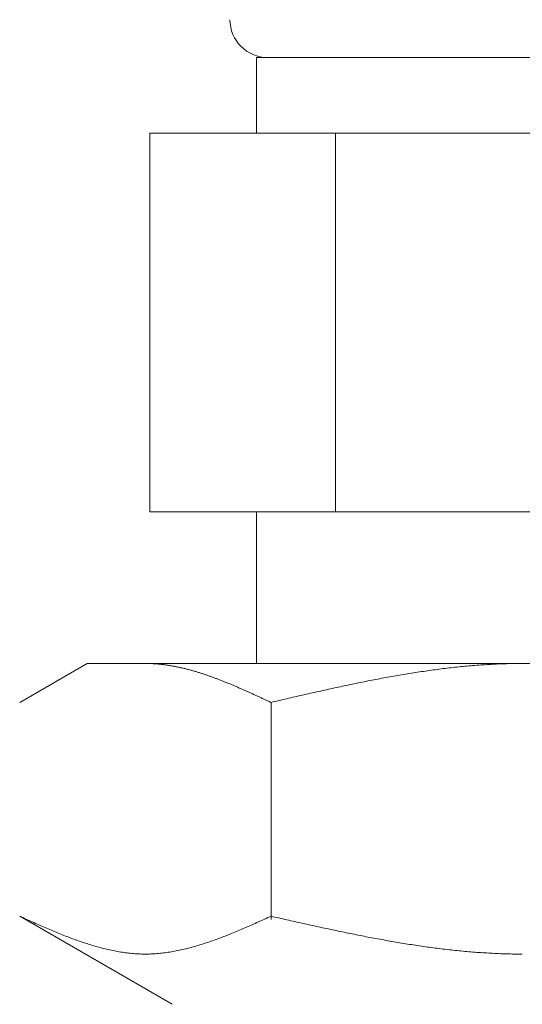
# Model space of a CAD drawing. Units: millimetres. Extents: x 3566 to 15410, y 3126 to 10075.
# Drawn here: x 6108 to 6121, y 4090 to 4116 of the extents above; entities that cross this region are included whole.
import ezdxf

# ---------------------------------------------------------------- set-up
doc = ezdxf.new("R2010")
doc.units = ezdxf.units.MM
doc.layers.add('NoLayerName_008', color=7, linetype='Continuous')

msp = doc.modelspace()

# ---------------------------------------------------------------- linework, layer by layer
at = {"color": 3, "lineweight": 9}
for p, q in [((6114.308, 4114.902), (6128.308, 4114.902)), ((6114.308, 4114.902), (6114.308, 4112.902)), ((6111.493, 4112.902), (6131.123, 4112.902)), ((6111.493, 4112.902), (6111.493, 4102.902)), ((6116.401, 4112.902), (6116.401, 4102.902)), ((6111.493, 4102.902), (6131.123, 4102.902)), ((6114.308, 4102.902), (6114.308, 4098.902))]:
    msp.add_line(p, q, dxfattribs=at)
msp.add_arc((6114.608, 4115.902), 1, 180, 270, dxfattribs=at)
at = {"layer": 'NoLayerName_008', "color": 3, "linetype": 'Continuous', "lineweight": 9}
for p, q in [((6108.054, 4097.875), (6109.833, 4098.902)), ((6109.833, 4098.902), (6132.833, 4098.902)), ((6111.395, 4098.902), (6111.374, 4098.902)), ((6111.416, 4098.902), (6111.395, 4098.902)), ((6111.437, 4098.901), (6111.416, 4098.902)), ((6111.458, 4098.901), (6111.437, 4098.901)), ((6111.479, 4098.9), (6111.458, 4098.901)), ((6111.499, 4098.9), (6111.479, 4098.9)), ((6111.52, 4098.899), (6111.499, 4098.9)), ((6121.072, 4098.9), (6121.02, 4098.899)), ((6121.124, 4098.9), (6121.072, 4098.9)), ((6121.177, 4098.901), (6121.124, 4098.9)), ((6121.229, 4098.902), (6121.177, 4098.901)), ((6121.281, 4098.902), (6121.229, 4098.902)), ((6121.333, 4098.902), (6121.281, 4098.902)), ((6111.541, 4098.898), (6111.52, 4098.899)), ((6111.562, 4098.897), (6111.541, 4098.898)), ((6111.583, 4098.896), (6111.562, 4098.897)), ((6111.604, 4098.895), (6111.583, 4098.896)), ((6111.625, 4098.893), (6111.604, 4098.895)), ((6111.646, 4098.892), (6111.625, 4098.893)), ((6111.666, 4098.89), (6111.646, 4098.892)), ((6111.687, 4098.889), (6111.666, 4098.89)), ((6111.708, 4098.887), (6111.687, 4098.889)), ((6111.729, 4098.885), (6111.708, 4098.887)), ((6111.75, 4098.883), (6111.729, 4098.885)), ((6111.771, 4098.881), (6111.75, 4098.883)), ((6111.792, 4098.879), (6111.771, 4098.881)), ((6111.813, 4098.876), (6111.792, 4098.879)), ((6111.834, 4098.874), (6111.813, 4098.876)), ((6111.854, 4098.871), (6111.834, 4098.874)), ((6111.875, 4098.869), (6111.854, 4098.871)), ((6111.896, 4098.866), (6111.875, 4098.869)), ((6111.917, 4098.863), (6111.896, 4098.866)), ((6111.938, 4098.86), (6111.917, 4098.863)), ((6111.959, 4098.857), (6111.938, 4098.86)), ((6111.98, 4098.854), (6111.959, 4098.857)), ((6112.001, 4098.851), (6111.98, 4098.854)), ((6112.021, 4098.847), (6112.001, 4098.851)), ((6112.042, 4098.844), (6112.021, 4098.847)), ((6112.063, 4098.84), (6112.042, 4098.844)), ((6112.084, 4098.836), (6112.063, 4098.84)), ((6112.105, 4098.833), (6112.084, 4098.836)), ((6112.126, 4098.829), (6112.105, 4098.833)), ((6112.147, 4098.825), (6112.126, 4098.829)), ((6112.168, 4098.821), (6112.147, 4098.825)), ((6112.188, 4098.817), (6112.168, 4098.821)), ((6112.209, 4098.813), (6112.188, 4098.817)), ((6112.23, 4098.808), (6112.209, 4098.813)), ((6112.251, 4098.804), (6112.23, 4098.808)), ((6112.272, 4098.799), (6112.251, 4098.804)), ((6112.293, 4098.795), (6112.272, 4098.799)), ((6112.314, 4098.79), (6112.293, 4098.795)), ((6112.335, 4098.785), (6112.314, 4098.79)), ((6112.355, 4098.781), (6112.335, 4098.785)), ((6112.376, 4098.776), (6112.355, 4098.781)), ((6112.397, 4098.771), (6112.376, 4098.776)), ((6112.418, 4098.766), (6112.397, 4098.771)), ((6112.439, 4098.76), (6112.418, 4098.766)), ((6112.46, 4098.755), (6112.439, 4098.76)), ((6112.481, 4098.75), (6112.46, 4098.755)), ((6112.502, 4098.744), (6112.481, 4098.75)), ((6112.523, 4098.739), (6112.502, 4098.744)), ((6112.543, 4098.733), (6112.523, 4098.739)), ((6112.564, 4098.728), (6112.543, 4098.733)), ((6112.585, 4098.722), (6112.564, 4098.728)), ((6112.606, 4098.716), (6112.585, 4098.722)), ((6112.627, 4098.71), (6112.606, 4098.716)), ((6112.648, 4098.704), (6112.627, 4098.71)), ((6112.669, 4098.698), (6112.648, 4098.704)), ((6112.69, 4098.692), (6112.669, 4098.698)), ((6112.71, 4098.686), (6112.69, 4098.692)), ((6112.731, 4098.68), (6112.71, 4098.686)), ((6112.752, 4098.673), (6112.731, 4098.68)), ((6112.773, 4098.667), (6112.752, 4098.673)), ((6112.794, 4098.66), (6112.773, 4098.667)), ((6112.815, 4098.654), (6112.794, 4098.66)), ((6112.836, 4098.647), (6112.815, 4098.654)), ((6112.857, 4098.64), (6112.836, 4098.647)), ((6112.877, 4098.634), (6112.857, 4098.64)), ((6118.406, 4098.646), (6118.354, 4098.638)), ((6118.458, 4098.655), (6118.406, 4098.646)), ((6118.51, 4098.663), (6118.458, 4098.655)), ((6118.563, 4098.671), (6118.51, 4098.663)), ((6118.615, 4098.679), (6118.563, 4098.671)), ((6118.667, 4098.687), (6118.615, 4098.679)), ((6118.719, 4098.694), (6118.667, 4098.687)), ((6118.772, 4098.702), (6118.719, 4098.694)), ((6118.824, 4098.71), (6118.772, 4098.702)), ((6118.876, 4098.717), (6118.824, 4098.71)), ((6118.929, 4098.724), (6118.876, 4098.717)), ((6118.981, 4098.731), (6118.929, 4098.724)), ((6119.033, 4098.738), (6118.981, 4098.731)), ((6119.085, 4098.745), (6119.033, 4098.738)), ((6119.138, 4098.752), (6119.085, 4098.745)), ((6119.19, 4098.759), (6119.138, 4098.752)), ((6119.242, 4098.765), (6119.19, 4098.759)), ((6119.295, 4098.771), (6119.242, 4098.765)), ((6119.347, 4098.778), (6119.295, 4098.771)), ((6119.399, 4098.784), (6119.347, 4098.778)), ((6119.451, 4098.79), (6119.399, 4098.784)), ((6119.504, 4098.796), (6119.451, 4098.79)), ((6119.556, 4098.801), (6119.504, 4098.796)), ((6119.608, 4098.807), (6119.556, 4098.801)), ((6119.661, 4098.812), (6119.608, 4098.807)), ((6119.713, 4098.818), (6119.661, 4098.812)), ((6119.765, 4098.823), (6119.713, 4098.818)), ((6119.817, 4098.828), (6119.765, 4098.823)), ((6119.87, 4098.833), (6119.817, 4098.828)), ((6119.922, 4098.837), (6119.87, 4098.833)), ((6119.974, 4098.842), (6119.922, 4098.837)), ((6120.026, 4098.846), (6119.974, 4098.842)), ((6120.079, 4098.85), (6120.026, 4098.846)), ((6120.131, 4098.854), (6120.079, 4098.85)), ((6120.183, 4098.858), (6120.131, 4098.854)), ((6120.236, 4098.862), (6120.183, 4098.858)), ((6120.288, 4098.866), (6120.236, 4098.862)), ((6120.34, 4098.869), (6120.288, 4098.866)), ((6120.392, 4098.872), (6120.34, 4098.869)), ((6120.445, 4098.876), (6120.392, 4098.872)), ((6120.497, 4098.878), (6120.445, 4098.876)), ((6120.549, 4098.881), (6120.497, 4098.878)), ((6120.602, 4098.884), (6120.549, 4098.881)), ((6120.654, 4098.886), (6120.602, 4098.884)), ((6120.706, 4098.889), (6120.654, 4098.886)), ((6120.758, 4098.891), (6120.706, 4098.889)), ((6120.811, 4098.893), (6120.758, 4098.891)), ((6120.863, 4098.894), (6120.811, 4098.893)), ((6120.915, 4098.896), (6120.863, 4098.894)), ((6120.968, 4098.897), (6120.915, 4098.896)), ((6121.02, 4098.899), (6120.968, 4098.897)), ((6112.898, 4098.627), (6112.877, 4098.634)), ((6112.919, 4098.62), (6112.898, 4098.627)), ((6112.94, 4098.613), (6112.919, 4098.62)), ((6112.961, 4098.606), (6112.94, 4098.613)), ((6112.982, 4098.599), (6112.961, 4098.606)), ((6113.003, 4098.592), (6112.982, 4098.599)), ((6113.024, 4098.585), (6113.003, 4098.592)), ((6113.045, 4098.577), (6113.024, 4098.585)), ((6113.065, 4098.57), (6113.045, 4098.577)), ((6113.086, 4098.563), (6113.065, 4098.57)), ((6113.107, 4098.555), (6113.086, 4098.563)), ((6113.128, 4098.548), (6113.107, 4098.555)), ((6113.149, 4098.54), (6113.128, 4098.548)), ((6113.17, 4098.532), (6113.149, 4098.54)), ((6113.191, 4098.525), (6113.17, 4098.532)), ((6113.212, 4098.517), (6113.191, 4098.525)), ((6113.232, 4098.509), (6113.212, 4098.517)), ((6113.253, 4098.501), (6113.232, 4098.509)), ((6113.274, 4098.494), (6113.253, 4098.501)), ((6113.295, 4098.486), (6113.274, 4098.494)), ((6113.316, 4098.478), (6113.295, 4098.486)), ((6113.337, 4098.47), (6113.316, 4098.478)), ((6113.358, 4098.461), (6113.337, 4098.47)), ((6113.379, 4098.453), (6113.358, 4098.461)), ((6113.399, 4098.445), (6113.379, 4098.453)), ((6113.42, 4098.437), (6113.399, 4098.445)), ((6113.441, 4098.429), (6113.42, 4098.437)), ((6113.462, 4098.42), (6113.441, 4098.429)), ((6113.483, 4098.412), (6113.462, 4098.42)), ((6113.504, 4098.403), (6113.483, 4098.412)), ((6113.525, 4098.395), (6113.504, 4098.403)), ((6113.546, 4098.386), (6113.525, 4098.395)), ((6113.566, 4098.378), (6113.546, 4098.386)), ((6116.994, 4098.387), (6116.942, 4098.376)), ((6117.047, 4098.398), (6116.994, 4098.387)), ((6117.099, 4098.408), (6117.047, 4098.398)), ((6117.151, 4098.419), (6117.099, 4098.408)), ((6117.203, 4098.429), (6117.151, 4098.419)), ((6117.256, 4098.44), (6117.203, 4098.429)), ((6117.308, 4098.45), (6117.256, 4098.44)), ((6117.36, 4098.46), (6117.308, 4098.45)), ((6117.412, 4098.47), (6117.36, 4098.46)), ((6117.465, 4098.48), (6117.412, 4098.47)), ((6117.517, 4098.49), (6117.465, 4098.48)), ((6117.569, 4098.5), (6117.517, 4098.49)), ((6117.622, 4098.51), (6117.569, 4098.5)), ((6117.674, 4098.52), (6117.622, 4098.51)), ((6117.726, 4098.529), (6117.674, 4098.52)), ((6117.778, 4098.539), (6117.726, 4098.529)), ((6117.831, 4098.549), (6117.778, 4098.539)), ((6117.883, 4098.558), (6117.831, 4098.549)), ((6117.935, 4098.567), (6117.883, 4098.558)), ((6117.988, 4098.576), (6117.935, 4098.567)), ((6118.04, 4098.585), (6117.988, 4098.576)), ((6118.092, 4098.594), (6118.04, 4098.585)), ((6118.144, 4098.603), (6118.092, 4098.594)), ((6118.197, 4098.612), (6118.144, 4098.603)), ((6118.249, 4098.621), (6118.197, 4098.612)), ((6118.301, 4098.629), (6118.249, 4098.621)), ((6118.354, 4098.638), (6118.301, 4098.629)), ((6113.587, 4098.369), (6113.566, 4098.378)), ((6113.608, 4098.361), (6113.587, 4098.369)), ((6113.629, 4098.352), (6113.608, 4098.361)), ((6113.65, 4098.343), (6113.629, 4098.352)), ((6113.671, 4098.335), (6113.65, 4098.343)), ((6113.692, 4098.326), (6113.671, 4098.335)), ((6113.713, 4098.317), (6113.692, 4098.326)), ((6113.734, 4098.308), (6113.713, 4098.317)), ((6113.754, 4098.299), (6113.734, 4098.308)), ((6113.775, 4098.29), (6113.754, 4098.299)), ((6113.796, 4098.281), (6113.775, 4098.29)), ((6113.817, 4098.272), (6113.796, 4098.281)), ((6113.838, 4098.263), (6113.817, 4098.272)), ((6113.859, 4098.254), (6113.838, 4098.263)), ((6113.88, 4098.245), (6113.859, 4098.254)), ((6113.901, 4098.236), (6113.88, 4098.245)), ((6113.921, 4098.227), (6113.901, 4098.236)), ((6113.942, 4098.218), (6113.921, 4098.227)), ((6113.963, 4098.208), (6113.942, 4098.218)), ((6113.984, 4098.199), (6113.963, 4098.208)), ((6114.005, 4098.19), (6113.984, 4098.199)), ((6114.026, 4098.181), (6114.005, 4098.19)), ((6114.047, 4098.171), (6114.026, 4098.181)), ((6114.068, 4098.162), (6114.047, 4098.171)), ((6114.088, 4098.153), (6114.068, 4098.162)), ((6114.109, 4098.143), (6114.088, 4098.153)), ((6114.13, 4098.134), (6114.109, 4098.143)), ((6114.151, 4098.124), (6114.13, 4098.134)), ((6114.172, 4098.115), (6114.151, 4098.124)), ((6115.792, 4098.127), (6115.74, 4098.115)), ((6115.844, 4098.139), (6115.792, 4098.127)), ((6115.896, 4098.151), (6115.844, 4098.139)), ((6115.949, 4098.162), (6115.896, 4098.151)), ((6116.001, 4098.174), (6115.949, 4098.162)), ((6116.053, 4098.186), (6116.001, 4098.174)), ((6116.105, 4098.197), (6116.053, 4098.186)), ((6116.158, 4098.209), (6116.105, 4098.197)), ((6116.21, 4098.22), (6116.158, 4098.209)), ((6116.262, 4098.232), (6116.21, 4098.22)), ((6116.315, 4098.243), (6116.262, 4098.232)), ((6116.367, 4098.255), (6116.315, 4098.243)), ((6116.419, 4098.266), (6116.367, 4098.255)), ((6116.471, 4098.277), (6116.419, 4098.266)), ((6116.524, 4098.289), (6116.471, 4098.277)), ((6116.576, 4098.3), (6116.524, 4098.289)), ((6116.628, 4098.311), (6116.576, 4098.3)), ((6116.681, 4098.322), (6116.628, 4098.311)), ((6116.733, 4098.333), (6116.681, 4098.322)), ((6116.785, 4098.344), (6116.733, 4098.333)), ((6116.837, 4098.355), (6116.785, 4098.344)), ((6116.89, 4098.366), (6116.837, 4098.355)), ((6116.942, 4098.376), (6116.89, 4098.366)), ((6114.193, 4098.106), (6114.172, 4098.115)), ((6114.214, 4098.096), (6114.193, 4098.106)), ((6114.235, 4098.087), (6114.214, 4098.096)), ((6114.255, 4098.077), (6114.235, 4098.087)), ((6114.276, 4098.068), (6114.255, 4098.077)), ((6114.297, 4098.058), (6114.276, 4098.068)), ((6114.318, 4098.048), (6114.297, 4098.058)), ((6114.339, 4098.039), (6114.318, 4098.048)), ((6114.36, 4098.029), (6114.339, 4098.039)), ((6114.381, 4098.02), (6114.36, 4098.029)), ((6114.402, 4098.01), (6114.381, 4098.02)), ((6114.423, 4098), (6114.402, 4098.01)), ((6114.443, 4097.991), (6114.423, 4098)), ((6114.464, 4097.981), (6114.443, 4097.991)), ((6114.485, 4097.972), (6114.464, 4097.981)), ((6114.506, 4097.962), (6114.485, 4097.972)), ((6114.527, 4097.952), (6114.506, 4097.962)), ((6114.548, 4097.943), (6114.527, 4097.952)), ((6114.569, 4097.933), (6114.548, 4097.943)), ((6114.59, 4097.923), (6114.569, 4097.933)), ((6114.61, 4097.914), (6114.59, 4097.923)), ((6114.631, 4097.904), (6114.61, 4097.914)), ((6114.652, 4097.894), (6114.631, 4097.904)), ((6114.673, 4097.884), (6114.652, 4097.894)), ((6114.694, 4097.875), (6114.673, 4097.884)), ((6114.746, 4097.887), (6114.694, 4097.875)), ((6114.694, 4092.143), (6114.694, 4097.875)), ((6114.799, 4097.899), (6114.746, 4097.887)), ((6114.851, 4097.911), (6114.799, 4097.899)), ((6114.903, 4097.923), (6114.851, 4097.911)), ((6114.955, 4097.935), (6114.903, 4097.923)), ((6115.008, 4097.948), (6114.955, 4097.935)), ((6115.06, 4097.96), (6115.008, 4097.948)), ((6115.112, 4097.972), (6115.06, 4097.96)), ((6115.164, 4097.984), (6115.112, 4097.972)), ((6115.217, 4097.996), (6115.164, 4097.984)), ((6115.269, 4098.008), (6115.217, 4097.996)), ((6115.321, 4098.02), (6115.269, 4098.008)), ((6115.374, 4098.032), (6115.321, 4098.02)), ((6115.426, 4098.044), (6115.374, 4098.032)), ((6115.478, 4098.056), (6115.426, 4098.044)), ((6115.53, 4098.068), (6115.478, 4098.056)), ((6115.583, 4098.08), (6115.53, 4098.068)), ((6115.635, 4098.092), (6115.583, 4098.08)), ((6115.687, 4098.104), (6115.635, 4098.092)), ((6115.74, 4098.115), (6115.687, 4098.104)), ((6108.054, 4092.228), (6112.083, 4089.902)), ((6108.096, 4092.209), (6108.054, 4092.228)), ((6108.138, 4092.19), (6108.096, 4092.209)), ((6108.18, 4092.172), (6108.138, 4092.19)), ((6108.221, 4092.153), (6108.18, 4092.172)), ((6108.263, 4092.134), (6108.221, 4092.153)), ((6114.527, 4092.153), (6114.485, 4092.134)), ((6114.569, 4092.172), (6114.527, 4092.153)), ((6114.61, 4092.19), (6114.569, 4092.172)), ((6114.652, 4092.209), (6114.61, 4092.19)), ((6114.694, 4092.228), (6114.652, 4092.209)), ((6114.746, 4092.216), (6114.694, 4092.228)), ((6114.799, 4092.204), (6114.746, 4092.216)), ((6114.851, 4092.193), (6114.799, 4092.204)), ((6114.903, 4092.181), (6114.851, 4092.193)), ((6114.955, 4092.169), (6114.903, 4092.181)), ((6115.008, 4092.157), (6114.955, 4092.169)), ((6115.06, 4092.145), (6115.008, 4092.157)), ((6115.112, 4092.134), (6115.06, 4092.145)), ((6108.305, 4092.115), (6108.263, 4092.134)), ((6108.347, 4092.096), (6108.305, 4092.115)), ((6108.388, 4092.078), (6108.347, 4092.096)), ((6108.43, 4092.059), (6108.388, 4092.078)), ((6108.472, 4092.04), (6108.43, 4092.059)), ((6108.514, 4092.022), (6108.472, 4092.04)), ((6108.556, 4092.003), (6108.514, 4092.022)), ((6108.597, 4091.985), (6108.556, 4092.003)), ((6108.639, 4091.967), (6108.597, 4091.985)), ((6108.681, 4091.948), (6108.639, 4091.967)), ((6108.723, 4091.93), (6108.681, 4091.948)), ((6108.764, 4091.912), (6108.723, 4091.93)), ((6108.806, 4091.894), (6108.764, 4091.912)), ((6108.848, 4091.876), (6108.806, 4091.894)), ((6113.942, 4091.894), (6113.901, 4091.876)), ((6113.984, 4091.912), (6113.942, 4091.894)), ((6114.026, 4091.93), (6113.984, 4091.912)), ((6114.068, 4091.948), (6114.026, 4091.93)), ((6114.109, 4091.967), (6114.068, 4091.948)), ((6114.151, 4091.985), (6114.109, 4091.967)), ((6114.193, 4092.003), (6114.151, 4091.985)), ((6114.235, 4092.022), (6114.193, 4092.003)), ((6114.276, 4092.04), (6114.235, 4092.022)), ((6114.318, 4092.059), (6114.276, 4092.04)), ((6114.36, 4092.078), (6114.318, 4092.059)), ((6114.402, 4092.096), (6114.36, 4092.078)), ((6114.443, 4092.115), (6114.402, 4092.096)), ((6114.485, 4092.134), (6114.443, 4092.115)), ((6115.164, 4092.122), (6115.112, 4092.134)), ((6115.217, 4092.11), (6115.164, 4092.122)), ((6115.269, 4092.098), (6115.217, 4092.11)), ((6115.321, 4092.087), (6115.269, 4092.098)), ((6115.374, 4092.075), (6115.321, 4092.087)), ((6115.426, 4092.063), (6115.374, 4092.075)), ((6115.478, 4092.052), (6115.426, 4092.063)), ((6115.53, 4092.04), (6115.478, 4092.052)), ((6115.583, 4092.029), (6115.53, 4092.04)), ((6115.635, 4092.017), (6115.583, 4092.029)), ((6115.687, 4092.005), (6115.635, 4092.017)), ((6115.74, 4091.994), (6115.687, 4092.005)), ((6115.792, 4091.982), (6115.74, 4091.994)), ((6115.844, 4091.971), (6115.792, 4091.982)), ((6115.896, 4091.959), (6115.844, 4091.971)), ((6115.949, 4091.948), (6115.896, 4091.959)), ((6116.001, 4091.937), (6115.949, 4091.948)), ((6116.053, 4091.925), (6116.001, 4091.937)), ((6116.105, 4091.914), (6116.053, 4091.925)), ((6116.158, 4091.903), (6116.105, 4091.914)), ((6116.21, 4091.892), (6116.158, 4091.903)), ((6116.262, 4091.88), (6116.21, 4091.892)), ((6116.315, 4091.869), (6116.262, 4091.88)), ((6108.89, 4091.859), (6108.848, 4091.876)), ((6108.931, 4091.841), (6108.89, 4091.859)), ((6108.973, 4091.824), (6108.931, 4091.841)), ((6109.015, 4091.806), (6108.973, 4091.824)), ((6109.057, 4091.789), (6109.015, 4091.806)), ((6109.098, 4091.772), (6109.057, 4091.789)), ((6109.14, 4091.755), (6109.098, 4091.772)), ((6109.182, 4091.738), (6109.14, 4091.755)), ((6109.224, 4091.722), (6109.182, 4091.738)), ((6109.265, 4091.705), (6109.224, 4091.722)), ((6109.307, 4091.689), (6109.265, 4091.705)), ((6109.349, 4091.673), (6109.307, 4091.689)), ((6109.391, 4091.657), (6109.349, 4091.673)), ((6109.432, 4091.641), (6109.391, 4091.657)), ((6109.474, 4091.626), (6109.432, 4091.641)), ((6109.516, 4091.61), (6109.474, 4091.626)), ((6113.274, 4091.626), (6113.232, 4091.61)), ((6113.316, 4091.641), (6113.274, 4091.626)), ((6113.358, 4091.657), (6113.316, 4091.641)), ((6113.399, 4091.673), (6113.358, 4091.657)), ((6113.441, 4091.689), (6113.399, 4091.673)), ((6113.483, 4091.705), (6113.441, 4091.689)), ((6113.525, 4091.722), (6113.483, 4091.705)), ((6113.566, 4091.738), (6113.525, 4091.722)), ((6113.608, 4091.755), (6113.566, 4091.738)), ((6113.65, 4091.772), (6113.608, 4091.755)), ((6113.692, 4091.789), (6113.65, 4091.772)), ((6113.734, 4091.806), (6113.692, 4091.789)), ((6113.775, 4091.824), (6113.734, 4091.806)), ((6113.817, 4091.841), (6113.775, 4091.824)), ((6113.859, 4091.859), (6113.817, 4091.841)), ((6113.901, 4091.876), (6113.859, 4091.859)), ((6116.367, 4091.858), (6116.315, 4091.869)), ((6116.419, 4091.847), (6116.367, 4091.858)), ((6116.471, 4091.836), (6116.419, 4091.847)), ((6116.524, 4091.825), (6116.471, 4091.836)), ((6116.576, 4091.814), (6116.524, 4091.825)), ((6116.628, 4091.803), (6116.576, 4091.814)), ((6116.681, 4091.793), (6116.628, 4091.803)), ((6116.733, 4091.782), (6116.681, 4091.793)), ((6116.785, 4091.771), (6116.733, 4091.782)), ((6116.837, 4091.761), (6116.785, 4091.771)), ((6116.89, 4091.75), (6116.837, 4091.761)), ((6116.942, 4091.74), (6116.89, 4091.75)), ((6116.994, 4091.729), (6116.942, 4091.74)), ((6117.047, 4091.719), (6116.994, 4091.729)), ((6117.099, 4091.709), (6117.047, 4091.719)), ((6117.151, 4091.698), (6117.099, 4091.709)), ((6117.203, 4091.688), (6117.151, 4091.698)), ((6117.256, 4091.678), (6117.203, 4091.688)), ((6117.308, 4091.668), (6117.256, 4091.678)), ((6117.36, 4091.658), (6117.308, 4091.668)), ((6117.412, 4091.648), (6117.36, 4091.658)), ((6117.465, 4091.638), (6117.412, 4091.648)), ((6117.517, 4091.629), (6117.465, 4091.638)), ((6117.569, 4091.619), (6117.517, 4091.629)), ((6109.558, 4091.595), (6109.516, 4091.61)), ((6109.599, 4091.58), (6109.558, 4091.595)), ((6109.641, 4091.566), (6109.599, 4091.58)), ((6109.683, 4091.551), (6109.641, 4091.566)), ((6109.725, 4091.537), (6109.683, 4091.551)), ((6109.766, 4091.523), (6109.725, 4091.537)), ((6109.808, 4091.509), (6109.766, 4091.523)), ((6109.85, 4091.496), (6109.808, 4091.509)), ((6109.892, 4091.483), (6109.85, 4091.496)), ((6109.934, 4091.47), (6109.892, 4091.483)), ((6109.975, 4091.457), (6109.934, 4091.47)), ((6110.017, 4091.445), (6109.975, 4091.457)), ((6110.059, 4091.432), (6110.017, 4091.445)), ((6110.101, 4091.421), (6110.059, 4091.432)), ((6110.142, 4091.409), (6110.101, 4091.421)), ((6110.184, 4091.398), (6110.142, 4091.409)), ((6110.226, 4091.387), (6110.184, 4091.398)), ((6110.268, 4091.376), (6110.226, 4091.387)), ((6110.309, 4091.366), (6110.268, 4091.376)), ((6110.351, 4091.356), (6110.309, 4091.366)), ((6112.439, 4091.366), (6112.397, 4091.356)), ((6112.481, 4091.376), (6112.439, 4091.366)), ((6112.523, 4091.387), (6112.481, 4091.376)), ((6112.564, 4091.398), (6112.523, 4091.387)), ((6112.606, 4091.409), (6112.564, 4091.398)), ((6112.648, 4091.421), (6112.606, 4091.409)), ((6112.69, 4091.432), (6112.648, 4091.421)), ((6112.731, 4091.445), (6112.69, 4091.432)), ((6112.773, 4091.457), (6112.731, 4091.445)), ((6112.815, 4091.47), (6112.773, 4091.457)), ((6112.857, 4091.483), (6112.815, 4091.47)), ((6112.898, 4091.496), (6112.857, 4091.483)), ((6112.94, 4091.509), (6112.898, 4091.496)), ((6112.982, 4091.523), (6112.94, 4091.509)), ((6113.024, 4091.537), (6112.982, 4091.523)), ((6113.065, 4091.551), (6113.024, 4091.537)), ((6113.107, 4091.566), (6113.065, 4091.551)), ((6113.149, 4091.58), (6113.107, 4091.566)), ((6113.191, 4091.595), (6113.149, 4091.58)), ((6113.232, 4091.61), (6113.191, 4091.595)), ((6117.622, 4091.61), (6117.569, 4091.619)), ((6117.674, 4091.6), (6117.622, 4091.61)), ((6117.726, 4091.591), (6117.674, 4091.6)), ((6117.778, 4091.581), (6117.726, 4091.591)), ((6117.831, 4091.572), (6117.778, 4091.581)), ((6117.883, 4091.563), (6117.831, 4091.572)), ((6117.935, 4091.554), (6117.883, 4091.563)), ((6117.988, 4091.545), (6117.935, 4091.554)), ((6118.04, 4091.536), (6117.988, 4091.545)), ((6118.092, 4091.527), (6118.04, 4091.536)), ((6118.144, 4091.519), (6118.092, 4091.527)), ((6118.197, 4091.51), (6118.144, 4091.519)), ((6118.249, 4091.502), (6118.197, 4091.51)), ((6118.301, 4091.493), (6118.249, 4091.502)), ((6118.354, 4091.485), (6118.301, 4091.493)), ((6118.406, 4091.477), (6118.354, 4091.485)), ((6118.458, 4091.469), (6118.406, 4091.477)), ((6118.51, 4091.461), (6118.458, 4091.469)), ((6118.563, 4091.453), (6118.51, 4091.461)), ((6118.615, 4091.445), (6118.563, 4091.453)), ((6118.667, 4091.438), (6118.615, 4091.445)), ((6118.719, 4091.43), (6118.667, 4091.438)), ((6118.772, 4091.423), (6118.719, 4091.43)), ((6118.824, 4091.415), (6118.772, 4091.423)), ((6118.876, 4091.408), (6118.824, 4091.415)), ((6118.929, 4091.401), (6118.876, 4091.408)), ((6118.981, 4091.394), (6118.929, 4091.401)), ((6119.033, 4091.387), (6118.981, 4091.394)), ((6119.085, 4091.381), (6119.033, 4091.387)), ((6119.138, 4091.374), (6119.085, 4091.381)), ((6119.19, 4091.368), (6119.138, 4091.374)), ((6119.242, 4091.361), (6119.19, 4091.368)), ((6119.295, 4091.355), (6119.242, 4091.361)), ((6110.393, 4091.346), (6110.351, 4091.356)), ((6110.435, 4091.337), (6110.393, 4091.346)), ((6110.476, 4091.328), (6110.435, 4091.337)), ((6110.518, 4091.319), (6110.476, 4091.328)), ((6110.56, 4091.311), (6110.518, 4091.319)), ((6110.602, 4091.303), (6110.56, 4091.311)), ((6110.643, 4091.295), (6110.602, 4091.303)), ((6110.685, 4091.288), (6110.643, 4091.295)), ((6110.727, 4091.281), (6110.685, 4091.288)), ((6110.769, 4091.275), (6110.727, 4091.281)), ((6110.81, 4091.269), (6110.769, 4091.275)), ((6110.852, 4091.263), (6110.81, 4091.269)), ((6110.894, 4091.258), (6110.852, 4091.263)), ((6110.936, 4091.253), (6110.894, 4091.258)), ((6110.977, 4091.249), (6110.936, 4091.253)), ((6111.019, 4091.245), (6110.977, 4091.249)), ((6111.061, 4091.241), (6111.019, 4091.245)), ((6111.103, 4091.238), (6111.061, 4091.241)), ((6111.145, 4091.235), (6111.103, 4091.238)), ((6111.186, 4091.233), (6111.145, 4091.235)), ((6111.228, 4091.231), (6111.186, 4091.233)), ((6111.27, 4091.23), (6111.228, 4091.231)), ((6111.312, 4091.229), (6111.27, 4091.23)), ((6111.353, 4091.228), (6111.312, 4091.229)), ((6111.395, 4091.228), (6111.353, 4091.228)), ((6111.437, 4091.229), (6111.395, 4091.228)), ((6111.479, 4091.23), (6111.437, 4091.229)), ((6111.52, 4091.231), (6111.479, 4091.23)), ((6111.562, 4091.233), (6111.52, 4091.231)), ((6111.604, 4091.235), (6111.562, 4091.233)), ((6111.646, 4091.238), (6111.604, 4091.235)), ((6111.687, 4091.241), (6111.646, 4091.238)), ((6111.729, 4091.245), (6111.687, 4091.241)), ((6111.771, 4091.249), (6111.729, 4091.245)), ((6111.813, 4091.253), (6111.771, 4091.249)), ((6111.854, 4091.258), (6111.813, 4091.253)), ((6111.896, 4091.263), (6111.854, 4091.258)), ((6111.938, 4091.269), (6111.896, 4091.263)), ((6111.98, 4091.275), (6111.938, 4091.269)), ((6112.021, 4091.281), (6111.98, 4091.275)), ((6112.063, 4091.288), (6112.021, 4091.281)), ((6112.105, 4091.295), (6112.063, 4091.288)), ((6112.147, 4091.303), (6112.105, 4091.295)), ((6112.188, 4091.311), (6112.147, 4091.303)), ((6112.23, 4091.319), (6112.188, 4091.311)), ((6112.272, 4091.328), (6112.23, 4091.319)), ((6112.314, 4091.337), (6112.272, 4091.328)), ((6112.355, 4091.346), (6112.314, 4091.337)), ((6112.397, 4091.356), (6112.355, 4091.346)), ((6119.347, 4091.349), (6119.295, 4091.355)), ((6119.399, 4091.343), (6119.347, 4091.349)), ((6119.451, 4091.337), (6119.399, 4091.343)), ((6119.504, 4091.332), (6119.451, 4091.337)), ((6119.556, 4091.326), (6119.504, 4091.332)), ((6119.608, 4091.321), (6119.556, 4091.326)), ((6119.661, 4091.315), (6119.608, 4091.321)), ((6119.713, 4091.31), (6119.661, 4091.315)), ((6119.765, 4091.305), (6119.713, 4091.31)), ((6119.817, 4091.3), (6119.765, 4091.305)), ((6119.87, 4091.296), (6119.817, 4091.3)), ((6119.922, 4091.291), (6119.87, 4091.296)), ((6119.974, 4091.287), (6119.922, 4091.291)), ((6120.026, 4091.282), (6119.974, 4091.287)), ((6120.079, 4091.278), (6120.026, 4091.282)), ((6120.131, 4091.274), (6120.079, 4091.278)), ((6120.183, 4091.271), (6120.131, 4091.274)), ((6120.236, 4091.267), (6120.183, 4091.271)), ((6120.288, 4091.263), (6120.236, 4091.267)), ((6120.34, 4091.26), (6120.288, 4091.263)), ((6120.392, 4091.257), (6120.34, 4091.26)), ((6120.445, 4091.254), (6120.392, 4091.257)), ((6120.497, 4091.251), (6120.445, 4091.254)), ((6120.549, 4091.248), (6120.497, 4091.251)), ((6120.602, 4091.246), (6120.549, 4091.248)), ((6120.654, 4091.243), (6120.602, 4091.246)), ((6120.706, 4091.241), (6120.654, 4091.243)), ((6120.758, 4091.239), (6120.706, 4091.241)), ((6120.811, 4091.237), (6120.758, 4091.239)), ((6120.863, 4091.235), (6120.811, 4091.237)), ((6120.915, 4091.234), (6120.863, 4091.235)), ((6120.968, 4091.233), (6120.915, 4091.234)), ((6121.02, 4091.231), (6120.968, 4091.233)), ((6121.072, 4091.23), (6121.02, 4091.231)), ((6121.124, 4091.23), (6121.072, 4091.23)), ((6121.177, 4091.229), (6121.124, 4091.23)), ((6121.229, 4091.228), (6121.177, 4091.229)), ((6121.281, 4091.228), (6121.229, 4091.228)), ((6121.333, 4091.228), (6121.281, 4091.228))]:
    msp.add_line(p, q, dxfattribs=at)

doc.saveas('drawing.dxf')
